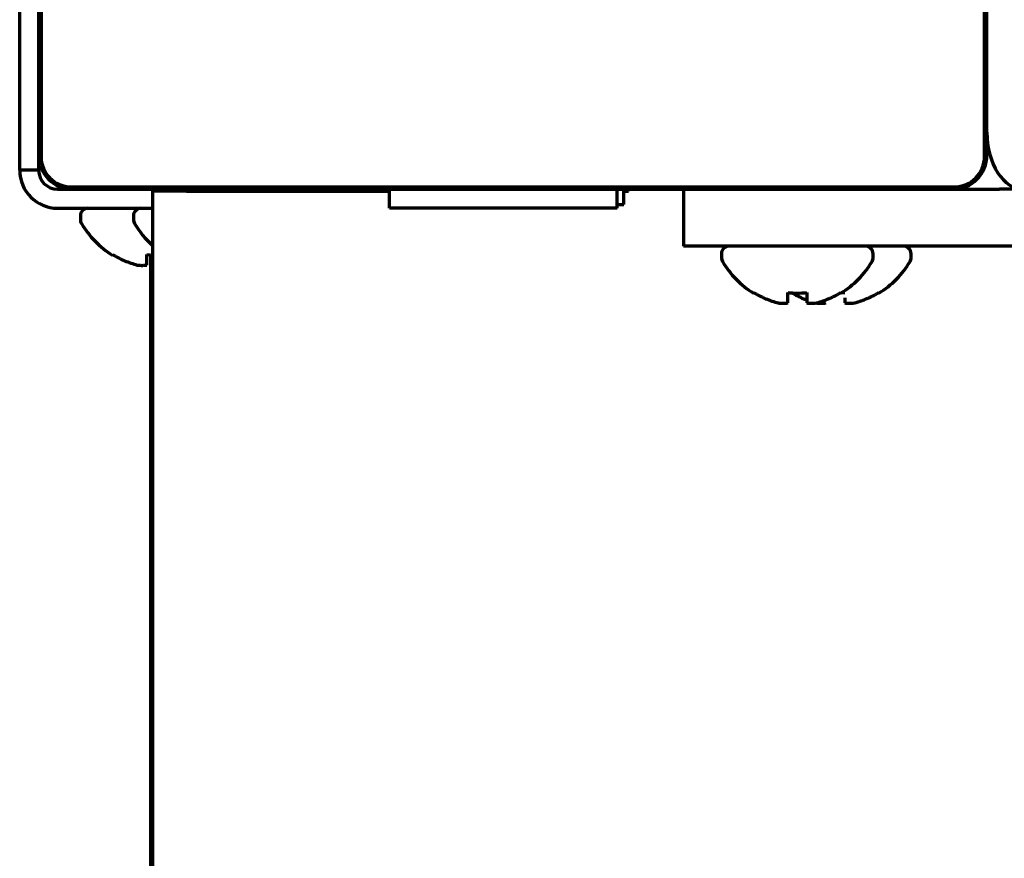
# Model space of a CAD drawing. Units: inches. Extents: x -2537 to 7134, y 557 to 5660.
# Drawn here: x 2277 to 2328, y 2361 to 2405 of the extents above; entities that cross this region are included whole.
import ezdxf

# ---------------------------------------------------------------- set-up
doc = ezdxf.new("R2010")
doc.units = ezdxf.units.IN

msp = doc.modelspace()

# ---------------------------------------------------------------- linework, layer by layer
at = {"linetype": 'Continuous', "lineweight": 70}
for p, q in [((2276.577, 2399.489), (2276.577, 2445.847)), ((2277.577, 2444.393), (2277.577, 2397.993)), ((2277.702, 2444.468), (2277.702, 2397.918)), ((2327.452, 2397.918), (2327.452, 2444.468)), ((2327.577, 2397.993), (2327.577, 2444.393)), ((2276.577, 2398.762), (2276.577, 2399.489)), ((2276.577, 2398.193), (2276.577, 2398.762)), ((2276.577, 2397.193), (2276.577, 2398.193)), ((2277.577, 2397.993), (2277.577, 2397.193)), ((2277.577, 2397.193), (2276.577, 2397.193)), ((2278.577, 2396.193), (2290.577, 2396.193)), ((2279.302, 2396.318), (2325.852, 2396.318)), ((2279.377, 2396.193), (2325.777, 2396.193)), ((2282.024, 2396.193), (2282.024, 2396.193)), ((2285.377, 2396.093), (2283.577, 2396.093)), ((2283.577, 2396.093), (2283.577, 2315.643)), ((2284.824, 2396.193), (2284.824, 2396.193)), ((2285.377, 2396.093), (2296.077, 2396.093)), ((2288.331, 2396.193), (2288.331, 2396.193)), ((2292.577, 2396.193), (2290.577, 2396.193)), ((2292.577, 2396.193), (2292.577, 2396.093)), ((2296.077, 2395.193), (2296.077, 2396.193)), ((2308.077, 2395.193), (2308.077, 2396.193)), ((2308.427, 2395.393), (2308.427, 2396.193)), ((2308.427, 2396.093), (2308.677, 2396.093)), ((2308.677, 2396.093), (2308.677, 2396.193)), ((2311.577, 2396.193), (2311.577, 2393.193)), ((2325.938, 2396.193), (2325.777, 2396.193)), ((2325.938, 2396.193), (2328.236, 2396.193)), ((2329.506, 2396.193), (2328.236, 2396.193)), ((2278.577, 2395.193), (2283.577, 2395.193)), ((2308.077, 2395.193), (2296.077, 2395.193)), ((2308.077, 2395.393), (2308.427, 2395.393)), ((2279.777, 2394.793), (2279.777, 2394.593)), ((2282.577, 2394.793), (2282.577, 2394.593)), ((2314.577, 2393.193), (2311.577, 2393.193)), ((2325.938, 2393.193), (2314.577, 2393.193)), ((2328.236, 2393.193), (2325.938, 2393.193)), ((2345.576, 2393.193), (2328.236, 2393.193)), ((2281.477, 2392.715), (2281.477, 2392.748)), ((2283.277, 2392.748), (2283.475, 2392.727)), ((2283.477, 2392.747), (2283.477, 2315.693)), ((2313.577, 2392.793), (2313.577, 2392.593)), ((2321.577, 2392.593), (2321.577, 2392.793)), ((2323.577, 2392.593), (2323.577, 2392.793)), ((2315.277, 2390.715), (2315.277, 2390.748)), ((2319.877, 2390.748), (2319.877, 2390.715)), ((2319.879, 2390.727), (2320.077, 2390.748)), ((2321.877, 2390.748), (2321.877, 2390.715))]:
    msp.add_line(p, q, dxfattribs=at)
for centre, radius, start, end in [((2279.377, 2397.993), 1.8, 180, 270), ((2279.302, 2397.918), 1.6, 180, 270), ((2325.777, 2397.993), 1.8, 270, 0), ((2325.852, 2397.918), 1.6, 270, 0), ((2278.577, 2397.193), 2, 180, 270), ((2278.577, 2397.193), 1, 180, 270), ((2280.177, 2394.793), 0.4, 90, 180), ((2282.977, 2394.793), 0.4, 90, 180), ((2280.177, 2394.593), 0.4, 180, 210.3012), ((2283.976, 2396.813), 4.8, 210.3012, 238.6273), ((2282.977, 2394.593), 0.4, 180, 210.3012), ((2286.776, 2396.813), 4.8, 210.3012, 228.2068), ((2313.977, 2392.793), 0.4, 90, 180), ((2321.177, 2392.793), 0.4, 0, 90), ((2323.177, 2392.793), 0.4, 0, 90), ((2313.977, 2392.593), 0.4, 180, 210.3012), ((2317.776, 2394.813), 4.8, 210.3012, 238.6273), ((2317.378, 2394.813), 4.8, 301.3727, 329.6988), ((2321.177, 2392.593), 0.4, 329.6988, 0), ((2319.378, 2394.813), 4.8, 301.3727, 329.6988), ((2323.177, 2392.593), 0.4, 329.6988, 0)]:
    msp.add_arc(centre, radius, start, end, dxfattribs=at)
msp.add_ellipse((2329.505, 2399.193), major_axis=(0, -3), ratio=0.642788, start_param=4.712389, end_param=6.283185, dxfattribs=at)
for points, knots in [([(2281.477, 2392.748), (2281.68, 2392.623), (2281.89, 2392.515), (2282.215, 2392.378), (2282.325, 2392.336), (2282.548, 2392.26), (2282.662, 2392.226), (2282.777, 2392.197)], [0, 0, 0, 0, 0.5, 0.5, 0.75, 0.75, 1, 1, 1, 1]), ([(2315.277, 2390.748), (2315.48, 2390.623), (2315.69, 2390.515), (2316.015, 2390.378), (2316.125, 2390.336), (2316.348, 2390.26), (2316.462, 2390.226), (2316.577, 2390.197)], [0, 0, 0, 0, 0.5, 0.5, 0.75, 0.75, 1, 1, 1, 1]), ([(2317.277, 2390.748), (2317.48, 2390.623), (2317.69, 2390.515), (2317.957, 2390.402), (2318.008, 2390.382), (2318.059, 2390.362)], [0, 0, 0, 0, 0.810886, 0.810886, 1, 1, 1, 1]), ([(2318.077, 2390.748), (2318.077, 2390.623), (2318.077, 2390.515), (2318.077, 2390.378), (2318.077, 2390.336), (2318.077, 2390.26), (2318.077, 2390.226), (2318.077, 2390.197)], [0, 0, 0, 0, 0.5, 0.5, 0.75, 0.75, 1, 1, 1, 1]), ([(2320.077, 2390.46), (2320.077, 2390.448), (2320.077, 2390.435), (2320.077, 2390.378), (2320.077, 2390.336), (2320.077, 2390.26), (2320.077, 2390.226), (2320.077, 2390.197)], [0, 0, 0, 0, 0.114187, 0.114187, 0.557093, 0.557093, 1, 1, 1, 1])]:
    msp.add_open_spline(points, degree=3, knots=knots, dxfattribs=at)
for points in [[(2283.277, 2392.197), (2283.277, 2392.211), (2283.277, 2392.241), (2283.277, 2392.291), (2283.277, 2392.348), (2283.277, 2392.409), (2283.277, 2392.475), (2283.277, 2392.55), (2283.277, 2392.637), (2283.277, 2392.709), (2283.277, 2392.748)], [(2282.777, 2392.197), (2282.801, 2392.194), (2282.848, 2392.189), (2282.92, 2392.184), (2282.991, 2392.181), (2283.063, 2392.181), (2283.134, 2392.184), (2283.206, 2392.189), (2283.253, 2392.194), (2283.277, 2392.197)], [(2317.077, 2390.197), (2317.077, 2390.211), (2317.077, 2390.241), (2317.077, 2390.291), (2317.077, 2390.348), (2317.077, 2390.409), (2317.077, 2390.475), (2317.077, 2390.55), (2317.077, 2390.637), (2317.077, 2390.709), (2317.077, 2390.748)], [(2317.077, 2390.748), (2317.244, 2390.726), (2317.577, 2390.704), (2317.91, 2390.726), (2318.077, 2390.748)], [(2318.577, 2390.197), (2318.631, 2390.211), (2318.74, 2390.241), (2318.901, 2390.291), (2319.06, 2390.348), (2319.215, 2390.409), (2319.367, 2390.475), (2319.524, 2390.55), (2319.69, 2390.637), (2319.813, 2390.709), (2319.877, 2390.748)], [(2320.577, 2390.197), (2320.631, 2390.211), (2320.74, 2390.241), (2320.901, 2390.291), (2321.06, 2390.348), (2321.215, 2390.409), (2321.367, 2390.475), (2321.524, 2390.55), (2321.69, 2390.637), (2321.813, 2390.709), (2321.877, 2390.748)], [(2316.577, 2390.197), (2316.601, 2390.194), (2316.648, 2390.189), (2316.72, 2390.184), (2316.791, 2390.181), (2316.863, 2390.181), (2316.934, 2390.184), (2317.006, 2390.189), (2317.053, 2390.194), (2317.077, 2390.197)], [(2318.077, 2390.197), (2318.103, 2390.194), (2318.154, 2390.188), (2318.228, 2390.183), (2318.3, 2390.181), (2318.37, 2390.181), (2318.439, 2390.184), (2318.508, 2390.189), (2318.554, 2390.194), (2318.577, 2390.197)], [(2318.577, 2390.197), (2318.601, 2390.194), (2318.648, 2390.189), (2318.72, 2390.184), (2318.791, 2390.181), (2318.863, 2390.181), (2318.934, 2390.184), (2319.006, 2390.189), (2319.053, 2390.194), (2319.077, 2390.197)], [(2320.077, 2390.197), (2320.103, 2390.194), (2320.154, 2390.188), (2320.228, 2390.183), (2320.3, 2390.181), (2320.37, 2390.181), (2320.439, 2390.184), (2320.508, 2390.189), (2320.554, 2390.194), (2320.577, 2390.197)]]:
    msp.add_open_spline(points, degree=3, dxfattribs=at)

doc.saveas('drawing.dxf')
